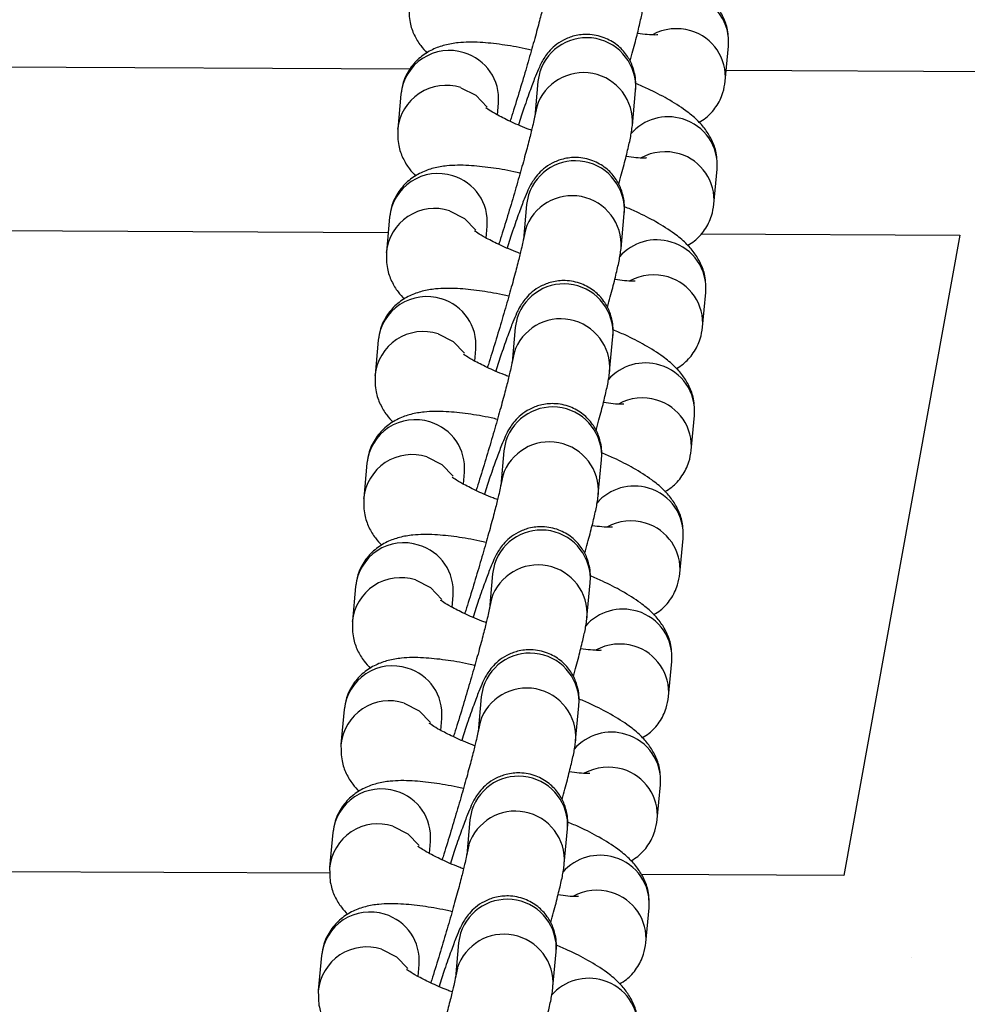
# Model space of a CAD drawing. Units: millimetres. Extents: x -4534 to 4839, y -3372 to 8008.
# Drawn here: x 34 to 92, y 4351 to 4411 of the extents above; entities that cross this region are included whole.
import ezdxf

# ---------------------------------------------------------------- set-up
doc = ezdxf.new("R2010")
doc.units = ezdxf.units.MM
doc.layers.add('Opvangzone', color=7, linetype='Continuous', true_color=0x00a19a)
doc.layers.add('Toestel 2D', color=7, linetype='Continuous', lineweight=20)

# ---------------------------------------------------------------- blocks, each defined once
blk = doc.blocks.new('BG-3009-GM')
at = {"layer": 'Opvangzone', "linetype": 'Continuous', "lineweight": 25}
blk.add_circle((34.725, 4058.465), 3950, dxfattribs=at)
at = {"layer": 'Toestel 2D', "linetype": 'Continuous', "lineweight": 25}
for p, q in [((76.761, 4407.306), (76.958, 4409.444)), ((57.451, 4408.042), (-20.236, 4408.4)), ((65.413, 4407.881), (65.294, 4407.288)), ((92.924, 4407.878), (76.82, 4407.952)), ((65.294, 4407.288), (65.097, 4405.15)), ((56.902, 4406.515), (56.705, 4404.377)), ((71.072, 4404.599), (71.269, 4406.737)), ((62.809, 4405.236), (62.876, 4405.964)), ((65.216, 4405.743), (65.1, 4405.176)), ((76.067, 4399.772), (76.264, 4401.91)), ((64.719, 4400.348), (64.6, 4399.754)), ((64.6, 4399.754), (64.403, 4397.616)), ((70.378, 4397.066), (70.575, 4399.204)), ((-18.519, 4398.392), (56.122, 4398.048)), ((56.208, 4398.981), (56.011, 4396.843)), ((62.115, 4397.703), (62.182, 4398.43)), ((64.522, 4398.21), (64.405, 4397.643)), ((75.272, 4397.959), (91.115, 4397.886)), ((91.115, 4397.886), (84.014, 4358.678)), ((75.373, 4392.239), (75.57, 4394.377)), ((64.024, 4392.814), (63.906, 4392.221)), ((63.906, 4392.221), (63.709, 4390.083)), ((55.513, 4391.447), (55.316, 4389.31)), ((69.683, 4389.532), (69.88, 4391.67)), ((61.421, 4390.169), (61.488, 4390.897)), ((63.827, 4390.676), (63.711, 4390.109)), ((74.678, 4384.705), (74.875, 4386.843)), ((63.33, 4385.281), (63.212, 4384.687)), ((63.212, 4384.687), (63.015, 4382.549)), ((68.989, 4381.999), (69.186, 4384.137)), ((54.819, 4383.914), (54.622, 4381.776)), ((60.727, 4382.636), (60.794, 4383.363)), ((63.133, 4383.143), (63.017, 4382.576)), ((73.984, 4377.172), (74.181, 4379.309)), ((62.636, 4377.747), (62.517, 4377.154)), ((62.517, 4377.154), (62.32, 4375.016)), ((54.125, 4376.38), (53.928, 4374.242)), ((68.295, 4374.465), (68.492, 4376.603)), ((60.033, 4375.102), (60.1, 4375.83)), ((62.439, 4375.609), (62.323, 4375.042)), ((73.29, 4369.638), (73.487, 4371.776)), ((61.942, 4370.214), (61.823, 4369.62)), ((61.823, 4369.62), (61.626, 4367.482)), ((67.601, 4366.932), (67.798, 4369.07)), ((53.431, 4368.847), (53.234, 4366.709)), ((59.338, 4367.568), (59.406, 4368.296)), ((61.745, 4368.076), (61.629, 4367.508)), ((72.596, 4362.104), (72.793, 4364.242)), ((61.248, 4362.68), (61.129, 4362.087)), ((61.129, 4362.087), (60.932, 4359.949)), ((52.737, 4361.313), (52.54, 4359.175)), ((66.907, 4359.398), (67.104, 4361.536)), ((58.644, 4360.035), (58.711, 4360.763)), ((61.051, 4360.542), (60.935, 4359.975)), ((52.561, 4358.823), (-11.781, 4359.12)), ((84.014, 4358.678), (71.626, 4358.735)), ((71.902, 4354.571), (72.099, 4356.709)), ((60.554, 4355.147), (60.435, 4354.553)), ((60.435, 4354.553), (60.238, 4352.415)), ((66.213, 4351.865), (66.41, 4354.003)), ((52.043, 4353.78), (51.846, 4351.642)), ((57.95, 4352.501), (58.017, 4353.229)), ((88.181, 4353.659), (88.182, 4353.659)), ((60.357, 4353.009), (60.24, 4352.441))]:
    blk.add_line(p, q, dxfattribs=at)
at = {"layer": 'Toestel 2D', "linetype": 'Continuous', "lineweight": 25, "flags": 128}
for points in [[(60.568, 4406.907), (61.496, 4406.441), (62.188, 4405.721)], [(59.874, 4399.374), (60.802, 4398.907), (61.494, 4398.188)], [(59.18, 4391.84), (60.108, 4391.374), (60.799, 4390.654)], [(58.485, 4384.306), (59.414, 4383.84), (60.105, 4383.121)], [(57.791, 4376.773), (58.72, 4376.307), (59.411, 4375.587)], [(57.097, 4369.239), (58.026, 4368.773), (58.717, 4368.053)], [(56.403, 4361.706), (57.331, 4361.24), (58.023, 4360.52)], [(55.709, 4354.172), (56.637, 4353.706), (57.329, 4352.986)], [(88.181, 4353.659), (88.181, 4353.66), (88.181, 4353.66), (88.181, 4353.661), (88.182, 4353.661), (88.182, 4353.662), (88.182, 4353.663), (88.182, 4353.663), (88.183, 4353.664)]]:
    blk.add_lwpolyline(points, dxfattribs=at)
at = {"layer": 'Toestel 2D', "linetype": 'Continuous', "lineweight": 25}
for centre, radius, start, end in [((34.725, 4058.465), 450, 67.46959, 170.47049), ((34.725, 4058.465), 426.319, 67.88709, 169.93578), ((34.725, 4058.465), 406.681, 86.11342, 169.44437), ((34.725, 4058.465), 383, 86.14811, 129.73547), ((74.016, 4409.692), 2.952, 355.17808, 73.6669), ((73.763, 4407.47), 3.048, 73.08442, 118.75615), ((68.272, 4406.96), 3.005, 355.75797, 162.13535), ((73.82, 4407.554), 2.952, 354.78458, 73.66908), ((59.863, 4406.208), 2.977, 72.35633, 174.09385), ((59.935, 4406.212), 2.952, 355.17807, 73.66737), ((68.075, 4404.822), 3.005, 355.72563, 162.13567), ((59.666, 4404.071), 2.977, 72.35337, 174.47453), ((73.263, 4402.1), 3.025, 72.91253, 139.00876), ((73.322, 4402.158), 2.952, 355.17761, 73.66737), ((73.068, 4399.937), 3.048, 73.08442, 118.75615), ((73.125, 4400.021), 2.952, 354.78411, 73.66955), ((67.578, 4399.426), 3.005, 355.75798, 162.13534), ((59.169, 4398.675), 2.977, 72.35633, 174.09385), ((59.241, 4398.679), 2.952, 355.17807, 73.66737), ((67.381, 4397.288), 3.005, 355.72559, 162.1357), ((58.972, 4396.537), 2.977, 72.35337, 174.47453), ((72.569, 4394.566), 3.025, 72.91253, 139.00876), ((72.628, 4394.625), 2.952, 355.17761, 73.66737), ((72.374, 4392.403), 3.048, 73.08442, 118.75615), ((66.884, 4391.893), 3.005, 355.7581, 162.13466), ((72.431, 4392.487), 2.952, 354.78411, 73.66955), ((58.474, 4391.141), 2.977, 72.3567, 174.09348), ((58.547, 4391.145), 2.952, 355.17817, 73.66733), ((66.687, 4389.755), 3.005, 355.72571, 162.13502), ((58.277, 4389.004), 2.977, 72.35336, 174.47452), ((71.875, 4387.033), 3.025, 72.91253, 139.00876), ((71.934, 4387.091), 2.952, 355.17761, 73.66737), ((71.68, 4384.87), 3.048, 73.08442, 118.75615), ((71.737, 4384.954), 2.952, 354.78402, 73.66964), ((66.19, 4384.359), 3.005, 355.7581, 162.13466), ((57.78, 4383.608), 2.977, 72.3567, 174.09348), ((57.852, 4383.612), 2.952, 355.17812, 73.66737), ((65.993, 4382.221), 3.005, 355.72546, 162.13527), ((57.583, 4381.47), 2.977, 72.35336, 174.47452), ((71.181, 4379.499), 3.025, 72.91253, 139.00876), ((71.24, 4379.558), 2.952, 355.17761, 73.66737), ((70.986, 4377.336), 3.048, 73.08442, 118.75615), ((65.496, 4376.825), 3.005, 355.75784, 162.13492), ((71.043, 4377.42), 2.952, 354.78402, 73.66964), ((57.086, 4376.074), 2.977, 72.3567, 174.09348), ((57.158, 4376.078), 2.952, 355.17812, 73.66737), ((65.299, 4374.688), 3.005, 355.72546, 162.13527), ((56.889, 4373.936), 2.977, 72.35304, 174.47486), ((70.487, 4371.965), 3.025, 72.91255, 139.00871), ((70.546, 4372.024), 2.952, 355.17763, 73.66725), ((70.292, 4369.803), 3.048, 73.08442, 118.75615), ((70.349, 4369.886), 2.952, 354.78402, 73.66964), ((64.802, 4369.292), 3.005, 355.75762, 162.13514), ((56.392, 4368.54), 2.977, 72.35634, 174.09386), ((56.464, 4368.544), 2.952, 355.17812, 73.66737), ((64.605, 4367.154), 3.005, 355.72525, 162.13549), ((56.195, 4366.403), 2.977, 72.35305, 174.47486), ((69.793, 4364.432), 3.025, 72.91255, 139.00871), ((69.851, 4364.49), 2.952, 355.17809, 73.66731), ((69.598, 4362.269), 3.048, 73.08442, 118.75615), ((64.107, 4361.758), 3.005, 355.75812, 162.13519), ((69.655, 4362.353), 2.952, 354.78397, 73.66969), ((55.698, 4361.007), 2.977, 72.35718, 174.09364), ((55.77, 4361.011), 2.952, 355.17868, 73.66629), ((63.91, 4359.62), 3.005, 355.72525, 162.13549), ((55.501, 4358.869), 2.977, 72.35419, 174.47432), ((69.099, 4356.898), 3.025, 72.91255, 139.00871), ((69.157, 4356.957), 2.952, 355.17809, 73.66731), ((68.903, 4354.735), 3.048, 73.08442, 118.75614), ((68.96, 4354.819), 2.952, 354.78397, 73.66969), ((63.413, 4354.225), 3.005, 355.75812, 162.13519), ((55.004, 4353.473), 2.977, 72.35719, 174.09364), ((55.076, 4353.477), 2.952, 355.17868, 73.66629), ((63.216, 4352.087), 3.005, 355.72525, 162.13549), ((54.807, 4351.336), 2.977, 72.35419, 174.47432), ((68.404, 4349.365), 3.025, 72.91255, 139.00871), ((68.463, 4349.423), 2.952, 355.17817, 73.66732)]:
    blk.add_arc(centre, radius, start, end, dxfattribs=at)
for points, knots in [([(76.958, 4409.444), (76.958, 4409.788), (76.958, 4410.418), (76.651, 4411.247), (76.239, 4411.917), (75.699, 4412.511), (74.959, 4413.12), (73.975, 4413.734), (72.935, 4414.28), (72.225, 4414.582), (71.979, 4414.686)], [0, 0, 0, 0, 0.115634, 0.212048, 0.310119, 0.417903, 0.551474, 0.740435, 0.909941, 1, 1, 1, 1]), ([(65.792, 4412.694), (65.793, 4412.702), (65.795, 4412.725), (65.758, 4412.508), (65.663, 4412.088), (65.482, 4411.353), (65.219, 4410.358), (64.883, 4409.152), (64.494, 4407.809), (64.076, 4406.416), (63.765, 4405.402), (63.606, 4404.907), (63.586, 4404.845)], [0, 0, 0, 0, 0.031896, 0.102669, 0.201409, 0.318346, 0.445612, 0.57741, 0.71113, 0.845652, 0.980427, 1, 1, 1, 1]), ([(57.399, 4411.91), (57.399, 4411.566), (57.398, 4410.935), (57.706, 4410.109), (58.083, 4409.482), (58.376, 4409.173), (58.512, 4409.029)], [0, 0, 0, 0, 0.2931937, 0.5376405, 0.786302, 1, 1, 1, 1]), ([(70.937, 4408.539), (70.968, 4408.647), (71.12, 4409.192), (71.336, 4410.025), (71.572, 4411.004), (71.702, 4411.602), (71.75, 4412.001), (71.766, 4412.133)], [0, 0, 0, 0, 0.064045, 0.32299, 0.58642, 0.863695, 1, 1, 1, 1]), ([(71.269, 4406.737), (71.278, 4406.867), (71.297, 4407.111), (71.254, 4407.665), (71.085, 4408.283), (70.729, 4408.944), (70.149, 4409.558), (69.333, 4410.026), (68.411, 4410.211), (67.548, 4410.115), (66.862, 4409.85), (66.334, 4409.495), (65.948, 4409.109), (65.691, 4408.757), (65.51, 4408.445), (65.34, 4408.095), (65.132, 4407.599), (64.831, 4406.799), (64.477, 4405.789), (64.211, 4404.98), (64.094, 4404.625)], [0, 0, 0, 0, 0.041935, 0.079019, 0.121413, 0.168905, 0.223385, 0.2819, 0.346924, 0.400507, 0.446837, 0.487846, 0.524219, 0.557346, 0.589949, 0.636824, 0.715947, 0.814095, 0.918456, 1, 1, 1, 1]), ([(72.633, 4410.133), (72.638, 4410.134), (72.663, 4410.138), (72.446, 4410.124), (72.033, 4410.143), (71.595, 4410.201), (71.382, 4410.229)], [0, 0, 0, 0, 0.088331, 0.364761, 0.690178, 1, 1, 1, 1]), ([(64.895, 4409.204), (64.768, 4409.234), (64.131, 4409.383), (63.057, 4409.556), (61.683, 4409.703), (60.576, 4409.697), (59.624, 4409.543), (58.832, 4409.268), (58.075, 4408.799), (57.434, 4408.106), (57.026, 4407.307), (56.939, 4406.752), (56.902, 4406.515)], [0, 0, 0, 0, 0.0347256, 0.1749997, 0.3210338, 0.4820303, 0.5809048, 0.66975, 0.7570946, 0.844871, 0.9337163, 1, 1, 1, 1]), ([(76.264, 4401.91), (76.264, 4402.254), (76.264, 4402.885), (75.957, 4403.713), (75.545, 4404.384), (75.005, 4404.978), (74.265, 4405.587), (73.281, 4406.2), (72.241, 4406.746), (71.531, 4407.048), (71.285, 4407.153)], [0, 0, 0, 0, 0.115634, 0.212048, 0.310119, 0.417902, 0.551474, 0.740435, 0.909941, 1, 1, 1, 1]), ([(75.151, 4404.791), (75.292, 4404.873), (75.684, 4405.102), (76.226, 4405.72), (76.637, 4406.512), (76.724, 4407.068), (76.761, 4407.306)], [0, 0, 0, 0, 0.169735, 0.469766, 0.773445, 1, 1, 1, 1]), ([(64.902, 4404.291), (64.809, 4404.326), (64.315, 4404.509), (63.555, 4404.85), (62.757, 4405.253), (62.294, 4405.531), (62.094, 4405.689), (62.117, 4405.667), (62.123, 4405.661)], [0, 0, 0, 0, 0.06006, 0.319661, 0.570579, 0.772163, 0.944176, 1, 1, 1, 1]), ([(65.098, 4405.161), (65.098, 4405.168), (65.101, 4405.192), (65.063, 4404.974), (64.969, 4404.555), (64.788, 4403.82), (64.524, 4402.824), (64.189, 4401.618), (63.8, 4400.276), (63.382, 4398.883), (63.071, 4397.868), (62.912, 4397.374), (62.892, 4397.311)], [0, 0, 0, 0, 0.031896, 0.102669, 0.201409, 0.318346, 0.445612, 0.57741, 0.71113, 0.845652, 0.980427, 1, 1, 1, 1]), ([(70.235, 4400.977), (70.268, 4401.095), (70.423, 4401.65), (70.642, 4402.492), (70.878, 4403.47), (71.007, 4404.068), (71.056, 4404.468), (71.072, 4404.599)], [0, 0, 0, 0, 0.0693708, 0.3268419, 0.5887737, 0.8644704, 1, 1, 1, 1]), ([(56.705, 4404.377), (56.704, 4404.032), (56.704, 4403.401), (57.012, 4402.575), (57.389, 4401.948), (57.682, 4401.639), (57.818, 4401.496)], [0, 0, 0, 0, 0.293194, 0.53764, 0.786302, 1, 1, 1, 1]), ([(70.575, 4399.204), (70.584, 4399.333), (70.603, 4399.577), (70.56, 4400.131), (70.391, 4400.75), (70.035, 4401.411), (69.455, 4402.024), (68.639, 4402.492), (67.717, 4402.677), (66.854, 4402.581), (66.168, 4402.316), (65.64, 4401.961), (65.254, 4401.576), (64.997, 4401.224), (64.816, 4400.912), (64.645, 4400.561), (64.437, 4400.065), (64.137, 4399.265), (63.783, 4398.255), (63.517, 4397.446), (63.4, 4397.091)], [0, 0, 0, 0, 0.041935, 0.079019, 0.121413, 0.168905, 0.223385, 0.2819, 0.346924, 0.400507, 0.446837, 0.487846, 0.524219, 0.557346, 0.58995, 0.636824, 0.715947, 0.814095, 0.918456, 1, 1, 1, 1]), ([(71.938, 4402.6), (71.944, 4402.601), (71.969, 4402.605), (71.752, 4402.59), (71.338, 4402.609), (70.901, 4402.667), (70.688, 4402.696)], [0, 0, 0, 0, 0.088331, 0.364761, 0.690178, 1, 1, 1, 1]), ([(64.201, 4401.671), (64.074, 4401.7), (63.437, 4401.85), (62.363, 4402.023), (60.988, 4402.169), (59.882, 4402.163), (58.93, 4402.009), (58.138, 4401.735), (57.381, 4401.265), (56.74, 4400.573), (56.332, 4399.774), (56.245, 4399.218), (56.208, 4398.981)], [0, 0, 0, 0, 0.034726, 0.175002, 0.321035, 0.482031, 0.580905, 0.66975, 0.757095, 0.844871, 0.933716, 1, 1, 1, 1]), ([(75.57, 4394.377), (75.57, 4394.72), (75.57, 4395.351), (75.263, 4396.18), (74.851, 4396.85), (74.311, 4397.444), (73.571, 4398.053), (72.587, 4398.667), (71.547, 4399.213), (70.837, 4399.514), (70.591, 4399.619)], [0, 0, 0, 0, 0.115637, 0.212048, 0.310118, 0.417902, 0.551473, 0.740435, 0.909942, 1, 1, 1, 1]), ([(74.456, 4397.257), (74.598, 4397.34), (74.99, 4397.568), (75.532, 4398.187), (75.942, 4398.978), (76.029, 4399.534), (76.067, 4399.772)], [0, 0, 0, 0, 0.169735, 0.469766, 0.773445, 1, 1, 1, 1]), ([(64.208, 4396.758), (64.115, 4396.792), (63.62, 4396.976), (62.861, 4397.317), (62.063, 4397.719), (61.6, 4397.997), (61.4, 4398.156), (61.423, 4398.133), (61.429, 4398.128)], [0, 0, 0, 0, 0.060063, 0.319659, 0.570578, 0.772163, 0.944188, 1, 1, 1, 1]), ([(64.403, 4397.627), (64.404, 4397.634), (64.407, 4397.658), (64.369, 4397.441), (64.275, 4397.021), (64.094, 4396.286), (63.83, 4395.291), (63.494, 4394.084), (63.106, 4392.742), (62.688, 4391.349), (62.376, 4390.335), (62.218, 4389.84), (62.198, 4389.778)], [0, 0, 0, 0, 0.031896, 0.102669, 0.201409, 0.318346, 0.445612, 0.57741, 0.71113, 0.845652, 0.980425, 1, 1, 1, 1]), ([(56.011, 4396.843), (56.01, 4396.499), (56.01, 4395.868), (56.318, 4395.042), (56.694, 4394.415), (56.988, 4394.105), (57.124, 4393.962)], [0, 0, 0, 0, 0.293198, 0.537643, 0.786303, 1, 1, 1, 1]), ([(69.541, 4393.443), (69.574, 4393.561), (69.729, 4394.116), (69.948, 4394.959), (70.183, 4395.937), (70.313, 4396.535), (70.362, 4396.934), (70.378, 4397.066)], [0, 0, 0, 0, 0.069366, 0.326836, 0.588767, 0.864462, 1, 1, 1, 1]), ([(69.88, 4391.67), (69.89, 4391.8), (69.909, 4392.043), (69.865, 4392.598), (69.696, 4393.216), (69.34, 4393.877), (68.761, 4394.491), (67.945, 4394.958), (67.023, 4395.144), (66.16, 4395.048), (65.474, 4394.783), (64.946, 4394.428), (64.56, 4394.042), (64.303, 4393.69), (64.122, 4393.378), (63.951, 4393.028), (63.743, 4392.532), (63.443, 4391.732), (63.089, 4390.722), (62.822, 4389.913), (62.706, 4389.558)], [0, 0, 0, 0, 0.041935, 0.079017, 0.121411, 0.168903, 0.223383, 0.281898, 0.346922, 0.400505, 0.446835, 0.487844, 0.524217, 0.557344, 0.589948, 0.636822, 0.715945, 0.814093, 0.918454, 1, 1, 1, 1]), ([(71.244, 4395.066), (71.25, 4395.067), (71.274, 4395.071), (71.058, 4395.057), (70.644, 4395.076), (70.207, 4395.134), (69.994, 4395.162)], [0, 0, 0, 0, 0.088331, 0.364761, 0.690178, 1, 1, 1, 1]), ([(63.507, 4394.137), (63.38, 4394.167), (62.743, 4394.316), (61.668, 4394.489), (60.294, 4394.636), (59.188, 4394.63), (58.236, 4394.476), (57.444, 4394.201), (56.686, 4393.731), (56.046, 4393.039), (55.638, 4392.24), (55.551, 4391.685), (55.513, 4391.447)], [0, 0, 0, 0, 0.034726, 0.175002, 0.321036, 0.482033, 0.580907, 0.669751, 0.757097, 0.844873, 0.933718, 1, 1, 1, 1]), ([(74.875, 4386.843), (74.876, 4387.187), (74.876, 4387.818), (74.569, 4388.646), (74.157, 4389.316), (73.617, 4389.911), (72.877, 4390.52), (71.893, 4391.133), (70.853, 4391.679), (70.143, 4391.981), (69.896, 4392.086)], [0, 0, 0, 0, 0.115637, 0.212047, 0.310118, 0.417902, 0.551473, 0.740438, 0.909942, 1, 1, 1, 1]), ([(73.762, 4389.724), (73.904, 4389.806), (74.296, 4390.035), (74.838, 4390.653), (75.248, 4391.445), (75.335, 4392.001), (75.373, 4392.239)], [0, 0, 0, 0, 0.169732, 0.469764, 0.773451, 1, 1, 1, 1]), ([(63.514, 4389.224), (63.421, 4389.259), (62.926, 4389.442), (62.167, 4389.783), (61.368, 4390.186), (60.905, 4390.463), (60.706, 4390.622), (60.729, 4390.6), (60.734, 4390.594)], [0, 0, 0, 0, 0.060063, 0.319659, 0.570578, 0.772163, 0.944188, 1, 1, 1, 1]), ([(63.709, 4390.094), (63.71, 4390.101), (63.713, 4390.124), (63.675, 4389.907), (63.581, 4389.488), (63.4, 4388.753), (63.136, 4387.757), (62.8, 4386.551), (62.412, 4385.209), (61.993, 4383.815), (61.682, 4382.801), (61.524, 4382.307), (61.504, 4382.244)], [0, 0, 0, 0, 0.03189, 0.102669, 0.201409, 0.318346, 0.445613, 0.577411, 0.711131, 0.845653, 0.980427, 1, 1, 1, 1]), ([(68.847, 4385.91), (68.88, 4386.027), (69.035, 4386.583), (69.254, 4387.425), (69.489, 4388.403), (69.619, 4389.001), (69.667, 4389.401), (69.683, 4389.532)], [0, 0, 0, 0, 0.0693705, 0.3268366, 0.5887671, 0.8644711, 1, 1, 1, 1]), ([(55.316, 4389.31), (55.316, 4388.965), (55.316, 4388.334), (55.624, 4387.508), (56, 4386.881), (56.294, 4386.572), (56.43, 4386.429)], [0, 0, 0, 0, 0.293198, 0.537643, 0.786303, 1, 1, 1, 1]), ([(69.186, 4384.137), (69.196, 4384.266), (69.214, 4384.51), (69.171, 4385.064), (69.002, 4385.683), (68.646, 4386.344), (68.066, 4386.957), (67.251, 4387.425), (66.329, 4387.61), (65.466, 4387.514), (64.779, 4387.249), (64.252, 4386.894), (63.866, 4386.509), (63.609, 4386.157), (63.428, 4385.845), (63.257, 4385.494), (63.049, 4384.998), (62.749, 4384.198), (62.395, 4383.188), (62.128, 4382.379), (62.011, 4382.024)], [0, 0, 0, 0, 0.041935, 0.079017, 0.121411, 0.168903, 0.223383, 0.281897, 0.346922, 0.400505, 0.446835, 0.487844, 0.524217, 0.557343, 0.589947, 0.636822, 0.715945, 0.814095, 0.918454, 1, 1, 1, 1]), ([(70.55, 4387.533), (70.556, 4387.534), (70.58, 4387.537), (70.364, 4387.523), (69.95, 4387.542), (69.513, 4387.6), (69.299, 4387.629)], [0, 0, 0, 0, 0.088331, 0.364761, 0.690178, 1, 1, 1, 1]), ([(62.812, 4386.604), (62.686, 4386.633), (62.049, 4386.783), (60.974, 4386.956), (59.6, 4387.102), (58.493, 4387.096), (57.541, 4386.942), (56.75, 4386.668), (55.992, 4386.198), (55.352, 4385.506), (54.944, 4384.707), (54.857, 4384.151), (54.819, 4383.914)], [0, 0, 0, 0, 0.034726, 0.175002, 0.321036, 0.482032, 0.580906, 0.669751, 0.757097, 0.844873, 0.933718, 1, 1, 1, 1]), ([(74.181, 4379.309), (74.181, 4379.653), (74.182, 4380.284), (73.875, 4381.113), (73.462, 4381.783), (72.923, 4382.377), (72.183, 4382.986), (71.199, 4383.6), (70.159, 4384.146), (69.449, 4384.447), (69.202, 4384.552)], [0, 0, 0, 0, 0.115636, 0.212047, 0.310118, 0.417906, 0.551473, 0.740438, 0.909941, 1, 1, 1, 1]), ([(73.068, 4382.19), (73.21, 4382.273), (73.602, 4382.501), (74.144, 4383.12), (74.554, 4383.911), (74.641, 4384.467), (74.678, 4384.705)], [0, 0, 0, 0, 0.169731, 0.469772, 0.773452, 1, 1, 1, 1]), ([(62.819, 4381.691), (62.727, 4381.725), (62.232, 4381.909), (61.473, 4382.249), (60.674, 4382.652), (60.211, 4382.93), (60.011, 4383.088), (60.035, 4383.066), (60.04, 4383.061)], [0, 0, 0, 0, 0.060063, 0.319666, 0.570577, 0.772163, 0.944188, 1, 1, 1, 1]), ([(63.015, 4382.56), (63.016, 4382.567), (63.019, 4382.591), (62.981, 4382.374), (62.886, 4381.954), (62.706, 4381.219), (62.442, 4380.224), (62.106, 4379.017), (61.718, 4377.675), (61.299, 4376.282), (60.988, 4375.267), (60.83, 4374.773), (60.81, 4374.71)], [0, 0, 0, 0, 0.03189, 0.102669, 0.201409, 0.318347, 0.44561, 0.577408, 0.711128, 0.845651, 0.980425, 1, 1, 1, 1]), ([(54.622, 4381.776), (54.622, 4381.432), (54.622, 4380.801), (54.929, 4379.975), (55.306, 4379.348), (55.6, 4379.038), (55.735, 4378.895)], [0, 0, 0, 0, 0.293198, 0.537644, 0.786303, 1, 1, 1, 1]), ([(68.161, 4378.405), (68.191, 4378.513), (68.343, 4379.058), (68.56, 4379.891), (68.795, 4380.87), (68.925, 4381.468), (68.973, 4381.867), (68.989, 4381.999)], [0, 0, 0, 0, 0.064044, 0.322991, 0.586413, 0.863695, 1, 1, 1, 1]), ([(68.492, 4376.603), (68.502, 4376.733), (68.52, 4376.976), (68.477, 4377.531), (68.308, 4378.149), (67.952, 4378.81), (67.372, 4379.424), (66.556, 4379.891), (65.634, 4380.077), (64.772, 4379.981), (64.085, 4379.716), (63.557, 4379.361), (63.172, 4378.975), (62.915, 4378.623), (62.733, 4378.311), (62.563, 4377.96), (62.355, 4377.465), (62.055, 4376.665), (61.7, 4375.655), (61.434, 4374.846), (61.317, 4374.491)], [0, 0, 0, 0, 0.041935, 0.079017, 0.121411, 0.168904, 0.223384, 0.281898, 0.346923, 0.400507, 0.446837, 0.487846, 0.52422, 0.557347, 0.589951, 0.636822, 0.715946, 0.814097, 0.918456, 1, 1, 1, 1]), ([(69.856, 4379.999), (69.862, 4380), (69.886, 4380.004), (69.67, 4379.99), (69.256, 4380.009), (68.819, 4380.067), (68.605, 4380.095)], [0, 0, 0, 0, 0.0883311, 0.3647604, 0.6901777, 1, 1, 1, 1]), ([(62.118, 4379.07), (61.992, 4379.1), (61.354, 4379.249), (60.28, 4379.422), (58.906, 4379.569), (57.799, 4379.563), (56.847, 4379.409), (56.056, 4379.134), (55.298, 4378.664), (54.658, 4377.972), (54.25, 4377.173), (54.162, 4376.618), (54.125, 4376.38)], [0, 0, 0, 0, 0.034726, 0.175002, 0.321036, 0.482032, 0.580905, 0.66975, 0.757093, 0.844871, 0.933718, 1, 1, 1, 1]), ([(73.487, 4371.776), (73.487, 4372.12), (73.487, 4372.751), (73.181, 4373.579), (72.768, 4374.249), (72.228, 4374.844), (71.489, 4375.452), (70.504, 4376.066), (69.465, 4376.612), (68.754, 4376.914), (68.508, 4377.019)], [0, 0, 0, 0, 0.115634, 0.212045, 0.310116, 0.417904, 0.551471, 0.740437, 0.909941, 1, 1, 1, 1]), ([(72.374, 4374.657), (72.516, 4374.739), (72.907, 4374.968), (73.45, 4375.586), (73.86, 4376.378), (73.947, 4376.934), (73.984, 4377.172)], [0, 0, 0, 0, 0.169736, 0.469771, 0.773451, 1, 1, 1, 1]), ([(62.125, 4374.157), (62.032, 4374.192), (61.538, 4374.375), (60.778, 4374.716), (59.98, 4375.119), (59.517, 4375.396), (59.317, 4375.555), (59.34, 4375.532), (59.346, 4375.527)], [0, 0, 0, 0, 0.060063, 0.31966, 0.570578, 0.772174, 0.944188, 1, 1, 1, 1]), ([(62.321, 4375.026), (62.322, 4375.034), (62.325, 4375.057), (62.287, 4374.84), (62.192, 4374.421), (62.012, 4373.686), (61.748, 4372.69), (61.412, 4371.484), (61.023, 4370.141), (60.605, 4368.748), (60.294, 4367.734), (60.136, 4367.24), (60.115, 4367.177)], [0, 0, 0, 0, 0.03189, 0.102664, 0.201404, 0.318342, 0.445609, 0.577407, 0.711125, 0.845648, 0.980425, 1, 1, 1, 1]), ([(67.467, 4370.871), (67.497, 4370.979), (67.649, 4371.525), (67.865, 4372.358), (68.101, 4373.336), (68.231, 4373.934), (68.279, 4374.334), (68.295, 4374.465)], [0, 0, 0, 0, 0.06405, 0.322986, 0.586418, 0.863694, 1, 1, 1, 1]), ([(53.928, 4374.242), (53.928, 4373.898), (53.927, 4373.267), (54.235, 4372.441), (54.612, 4371.814), (54.906, 4371.505), (55.041, 4371.362)], [0, 0, 0, 0, 0.2931838, 0.5376345, 0.7862933, 1, 1, 1, 1]), ([(67.798, 4369.07), (67.808, 4369.199), (67.826, 4369.443), (67.783, 4369.997), (67.614, 4370.616), (67.258, 4371.277), (66.678, 4371.89), (65.862, 4372.358), (64.94, 4372.543), (64.078, 4372.447), (63.391, 4372.182), (62.863, 4371.827), (62.477, 4371.442), (62.22, 4371.089), (62.039, 4370.777), (61.869, 4370.427), (61.661, 4369.931), (61.361, 4369.131), (61.006, 4368.121), (60.74, 4367.312), (60.623, 4366.957)], [0, 0, 0, 0, 0.041936, 0.079017, 0.121413, 0.168904, 0.223384, 0.281898, 0.346923, 0.400507, 0.446837, 0.487845, 0.52422, 0.557347, 0.589951, 0.636822, 0.715946, 0.814097, 0.918456, 1, 1, 1, 1]), ([(69.162, 4372.466), (69.168, 4372.467), (69.192, 4372.47), (68.976, 4372.456), (68.562, 4372.475), (68.124, 4372.533), (67.911, 4372.562)], [0, 0, 0, 0, 0.088311, 0.364741, 0.690176, 1, 1, 1, 1]), ([(61.424, 4371.536), (61.298, 4371.566), (60.66, 4371.716), (59.586, 4371.889), (58.212, 4372.035), (57.105, 4372.029), (56.153, 4371.875), (55.361, 4371.601), (54.604, 4371.131), (53.964, 4370.439), (53.556, 4369.64), (53.468, 4369.084), (53.431, 4368.847)], [0, 0, 0, 0, 0.034724, 0.175001, 0.321031, 0.482031, 0.580905, 0.66975, 0.757093, 0.844871, 0.933714, 1, 1, 1, 1]), ([(72.793, 4364.242), (72.793, 4364.586), (72.793, 4365.217), (72.486, 4366.046), (72.074, 4366.716), (71.534, 4367.31), (70.794, 4367.919), (69.81, 4368.533), (68.77, 4369.079), (68.06, 4369.38), (67.814, 4369.485)], [0, 0, 0, 0, 0.115632, 0.212043, 0.310114, 0.417903, 0.551474, 0.740436, 0.909941, 1, 1, 1, 1]), ([(71.68, 4367.123), (71.821, 4367.206), (72.213, 4367.434), (72.756, 4368.052), (73.166, 4368.844), (73.253, 4369.4), (73.29, 4369.638)], [0, 0, 0, 0, 0.169745, 0.469764, 0.773451, 1, 1, 1, 1]), ([(61.431, 4366.624), (61.338, 4366.658), (60.844, 4366.842), (60.084, 4367.182), (59.286, 4367.585), (58.823, 4367.863), (58.623, 4368.021), (58.646, 4367.999), (58.652, 4367.993)], [0, 0, 0, 0, 0.060063, 0.31966, 0.57058, 0.772174, 0.944188, 1, 1, 1, 1]), ([(61.627, 4367.493), (61.628, 4367.5), (61.63, 4367.524), (61.593, 4367.307), (61.498, 4366.887), (61.317, 4366.152), (61.054, 4365.157), (60.718, 4363.95), (60.329, 4362.608), (59.911, 4361.215), (59.6, 4360.2), (59.441, 4359.706), (59.421, 4359.643)], [0, 0, 0, 0, 0.0318902, 0.1026642, 0.2014042, 0.3183421, 0.4456087, 0.5774069, 0.7111252, 0.8456478, 0.9804248, 1, 1, 1, 1]), ([(53.234, 4366.709), (53.234, 4366.365), (53.233, 4365.734), (53.541, 4364.908), (53.918, 4364.281), (54.211, 4363.971), (54.347, 4363.828)], [0, 0, 0, 0, 0.2931838, 0.5376345, 0.7862933, 1, 1, 1, 1]), ([(66.772, 4363.338), (66.803, 4363.446), (66.955, 4363.991), (67.171, 4364.824), (67.407, 4365.802), (67.537, 4366.401), (67.585, 4366.8), (67.601, 4366.932)], [0, 0, 0, 0, 0.06405, 0.322986, 0.586418, 0.863696, 1, 1, 1, 1]), ([(67.104, 4361.536), (67.114, 4361.665), (67.132, 4361.909), (67.089, 4362.464), (66.92, 4363.082), (66.564, 4363.743), (65.984, 4364.357), (65.168, 4364.824), (64.246, 4365.009), (63.383, 4364.914), (62.697, 4364.648), (62.169, 4364.294), (61.783, 4363.908), (61.526, 4363.556), (61.345, 4363.244), (61.175, 4362.893), (60.967, 4362.397), (60.666, 4361.598), (60.312, 4360.587), (60.046, 4359.779), (59.929, 4359.424)], [0, 0, 0, 0, 0.041935, 0.079016, 0.121412, 0.168903, 0.223384, 0.281898, 0.346922, 0.400506, 0.446836, 0.487845, 0.52422, 0.557347, 0.589951, 0.636822, 0.715945, 0.814096, 0.918456, 1, 1, 1, 1]), ([(68.468, 4364.932), (68.473, 4364.933), (68.498, 4364.937), (68.281, 4364.923), (67.868, 4364.942), (67.43, 4365), (67.217, 4365.028)], [0, 0, 0, 0, 0.088311, 0.364741, 0.690176, 1, 1, 1, 1]), ([(60.73, 4364.003), (60.603, 4364.033), (59.966, 4364.182), (58.892, 4364.355), (57.518, 4364.502), (56.411, 4364.495), (55.459, 4364.342), (54.667, 4364.067), (53.91, 4363.597), (53.27, 4362.905), (52.861, 4362.106), (52.774, 4361.551), (52.737, 4361.313)], [0, 0, 0, 0, 0.0347271, 0.1750034, 0.3210335, 0.4820328, 0.5809063, 0.6697511, 0.7570937, 0.8448719, 0.9337146, 1, 1, 1, 1]), ([(72.099, 4356.709), (72.099, 4357.053), (72.099, 4357.683), (71.792, 4358.512), (71.38, 4359.182), (70.84, 4359.777), (70.1, 4360.385), (69.116, 4360.999), (68.076, 4361.545), (67.366, 4361.847), (67.12, 4361.951)], [0, 0, 0, 0, 0.115632, 0.212043, 0.310114, 0.417902, 0.551475, 0.740436, 0.90994, 1, 1, 1, 1]), ([(70.986, 4359.59), (71.127, 4359.672), (71.519, 4359.9), (72.062, 4360.519), (72.472, 4361.31), (72.559, 4361.867), (72.596, 4362.104)], [0, 0, 0, 0, 0.169744, 0.469761, 0.773445, 1, 1, 1, 1]), ([(60.737, 4359.09), (60.644, 4359.124), (60.15, 4359.308), (59.39, 4359.649), (58.592, 4360.052), (58.129, 4360.329), (57.929, 4360.488), (57.952, 4360.465), (57.958, 4360.46)], [0, 0, 0, 0, 0.060063, 0.31966, 0.57058, 0.772174, 0.944188, 1, 1, 1, 1]), ([(60.933, 4359.959), (60.933, 4359.967), (60.936, 4359.99), (60.898, 4359.773), (60.804, 4359.354), (60.623, 4358.619), (60.359, 4357.623), (60.024, 4356.417), (59.635, 4355.074), (59.217, 4353.681), (58.906, 4352.667), (58.747, 4352.172), (58.727, 4352.11)], [0, 0, 0, 0, 0.03189, 0.102664, 0.201404, 0.318342, 0.445609, 0.577407, 0.711125, 0.845648, 0.980425, 1, 1, 1, 1]), ([(66.078, 4355.804), (66.108, 4355.912), (66.26, 4356.458), (66.477, 4357.291), (66.713, 4358.269), (66.842, 4358.867), (66.891, 4359.267), (66.907, 4359.398)], [0, 0, 0, 0, 0.06405, 0.322985, 0.586417, 0.863694, 1, 1, 1, 1]), ([(52.54, 4359.175), (52.539, 4358.831), (52.539, 4358.2), (52.847, 4357.374), (53.224, 4356.747), (53.517, 4356.438), (53.653, 4356.295)], [0, 0, 0, 0, 0.2931838, 0.5376345, 0.7862933, 1, 1, 1, 1]), ([(66.41, 4354.003), (66.419, 4354.132), (66.438, 4354.376), (66.395, 4354.93), (66.226, 4355.549), (65.87, 4356.21), (65.29, 4356.823), (64.474, 4357.291), (63.552, 4357.476), (62.689, 4357.38), (62.003, 4357.115), (61.475, 4356.76), (61.089, 4356.375), (60.832, 4356.022), (60.651, 4355.71), (60.48, 4355.36), (60.272, 4354.864), (59.972, 4354.064), (59.618, 4353.054), (59.352, 4352.245), (59.235, 4351.89)], [0, 0, 0, 0, 0.041935, 0.079017, 0.121411, 0.168902, 0.223383, 0.281896, 0.346921, 0.400504, 0.446835, 0.487843, 0.524218, 0.557344, 0.589948, 0.63682, 0.715943, 0.814093, 0.918452, 1, 1, 1, 1]), ([(67.773, 4357.399), (67.779, 4357.399), (67.804, 4357.403), (67.587, 4357.389), (67.173, 4357.408), (66.736, 4357.466), (66.523, 4357.495)], [0, 0, 0, 0, 0.088311, 0.364741, 0.690176, 1, 1, 1, 1]), ([(60.036, 4356.469), (59.909, 4356.499), (59.272, 4356.649), (58.198, 4356.821), (56.823, 4356.968), (55.717, 4356.962), (54.765, 4356.808), (53.973, 4356.534), (53.216, 4356.064), (52.575, 4355.372), (52.167, 4354.573), (52.08, 4354.017), (52.043, 4353.78)], [0, 0, 0, 0, 0.034727, 0.175004, 0.321035, 0.482035, 0.580909, 0.669754, 0.757097, 0.844875, 0.933718, 1, 1, 1, 1]), ([(71.405, 4349.175), (71.405, 4349.519), (71.405, 4350.15), (71.098, 4350.978), (70.686, 4351.649), (70.146, 4352.243), (69.406, 4352.852), (68.422, 4353.466), (67.382, 4354.011), (66.672, 4354.313), (66.426, 4354.418)], [0, 0, 0, 0, 0.115632, 0.212043, 0.310114, 0.417902, 0.551475, 0.740436, 0.90994, 1, 1, 1, 1]), ([(70.291, 4352.056), (70.433, 4352.138), (70.825, 4352.367), (71.367, 4352.985), (71.777, 4353.777), (71.865, 4354.333), (71.902, 4354.571)], [0, 0, 0, 0, 0.169744, 0.469761, 0.773445, 1, 1, 1, 1]), ([(60.043, 4351.556), (59.95, 4351.591), (59.455, 4351.774), (58.696, 4352.115), (57.898, 4352.518), (57.435, 4352.796), (57.235, 4352.954), (57.258, 4352.932), (57.264, 4352.926)], [0, 0, 0, 0, 0.0600634, 0.3196594, 0.5705801, 0.772174, 0.9441876, 1, 1, 1, 1]), ([(60.238, 4352.426), (60.239, 4352.433), (60.242, 4352.457), (60.204, 4352.239), (60.11, 4351.82), (59.929, 4351.085), (59.665, 4350.089), (59.329, 4348.883), (58.941, 4347.541), (58.523, 4346.148), (58.211, 4345.133), (58.053, 4344.639), (58.033, 4344.576)], [0, 0, 0, 0, 0.03189, 0.102664, 0.201404, 0.318342, 0.445609, 0.577407, 0.711125, 0.845648, 0.980425, 1, 1, 1, 1]), ([(51.846, 4351.642), (51.845, 4351.298), (51.845, 4350.667), (52.153, 4349.841), (52.529, 4349.214), (52.823, 4348.904), (52.959, 4348.761)], [0, 0, 0, 0, 0.2931838, 0.5376345, 0.7862933, 1, 1, 1, 1]), ([(65.384, 4348.27), (65.414, 4348.379), (65.566, 4348.924), (65.783, 4349.757), (66.018, 4350.735), (66.148, 4351.333), (66.197, 4351.733), (66.213, 4351.865)], [0, 0, 0, 0, 0.064048, 0.322979, 0.586406, 0.863697, 1, 1, 1, 1])]:
    blk.add_open_spline(points, degree=3, knots=knots, dxfattribs=at)

msp = doc.modelspace()

# ---------------------------------------------------------------- block references
msp.add_blockref('BG-3009-GM', (0, 0))

doc.saveas('drawing.dxf')
